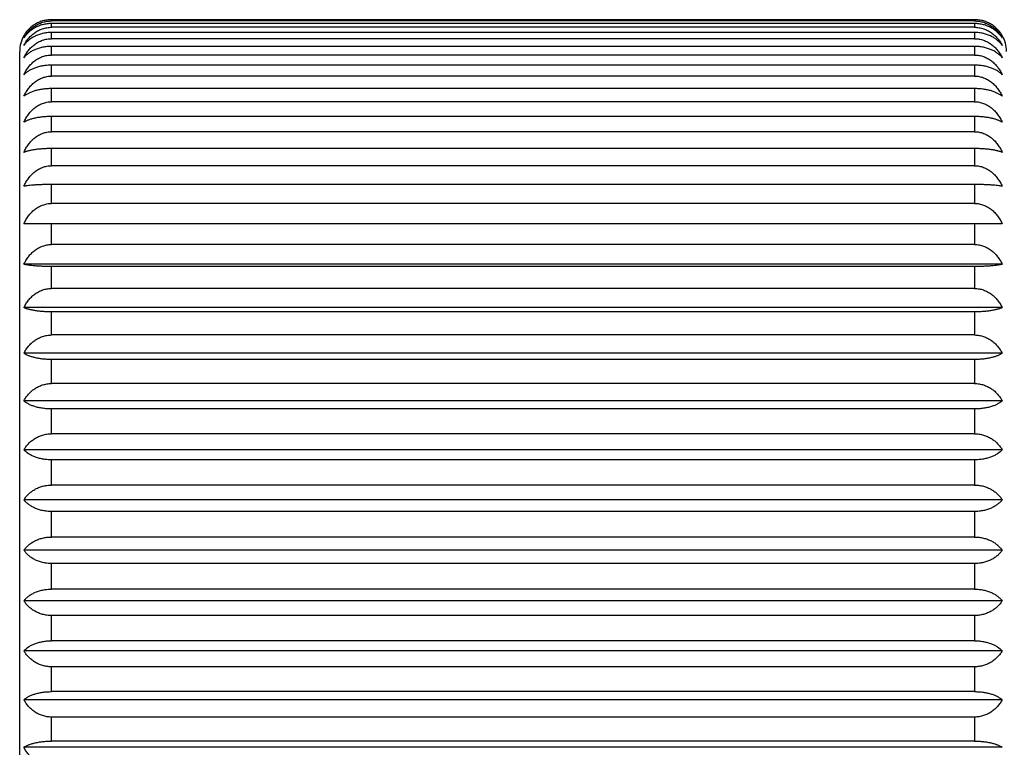
# Model space of a CAD drawing. Units: inches. Extents: x 0 to 11, y 0 to 8.5.
# Drawn here: x 3.7 to 4.6, y 4.3 to 5 of the extents above; entities that cross this region are included whole.
import ezdxf

# ---------------------------------------------------------------- set-up
doc = ezdxf.new("R2010")
doc.units = ezdxf.units.IN
doc.header["$LTSCALE"] = 0.605
doc.header["$MEASUREMENT"] = 0
doc.layers.get('0').update_dxf_attribs({"linetype": 'CONTINUOUS'})

msp = doc.modelspace()

# ---------------------------------------------------------------- linework, layer by layer
at = {"color": 7, "linetype": 'CONTINUOUS'}
for p, q in [((3.68937, 5.00872), (3.68937, 5.0099)), ((4.55937, 5.0099), (3.68937, 5.0099)), ((4.55937, 5.00872), (3.68937, 5.00872)), ((3.68937, 5.00274), (3.68937, 5.00627)), ((4.55937, 5.00627), (3.68937, 5.00627)), ((4.55937, 5.00274), (3.68937, 5.00274)), ((4.55937, 5.0099), (4.55937, 5.00872)), ((4.55937, 5.00627), (4.55937, 5.00274)), ((3.68937, 4.99201), (3.68937, 4.99786)), ((4.55937, 4.99786), (3.68937, 4.99786)), ((4.55937, 4.99786), (4.55937, 4.99201)), ((4.55937, 4.99201), (3.68937, 4.99201)), ((3.68937, 4.97664), (3.68937, 4.98475)), ((4.55937, 4.98475), (3.68937, 4.98475)), ((4.55937, 4.98475), (4.55937, 4.97664)), ((3.65937, 4.04006), (3.65937, 4.98006)), ((4.55937, 4.97664), (3.68937, 4.97664)), ((3.68937, 4.95678), (3.68937, 4.96707)), ((4.55937, 4.96707), (3.68937, 4.96707)), ((4.55937, 4.96707), (4.55937, 4.95678)), ((4.55937, 4.95678), (3.68937, 4.95678)), ((3.68937, 4.93261), (3.68937, 4.94499)), ((4.55937, 4.94499), (3.68937, 4.94499)), ((4.55937, 4.94499), (4.55937, 4.93261)), ((4.55937, 4.93261), (3.68937, 4.93261)), ((3.68937, 4.90437), (3.68937, 4.91872)), ((4.55937, 4.91872), (3.68937, 4.91872)), ((4.55937, 4.91872), (4.55937, 4.90437)), ((4.55937, 4.90437), (3.68937, 4.90437)), ((3.68937, 4.87234), (3.68937, 4.88851)), ((4.55937, 4.88851), (3.68937, 4.88851)), ((4.55937, 4.88851), (4.55937, 4.87234)), ((4.55937, 4.87234), (3.68937, 4.87234)), ((3.68937, 4.83682), (3.68937, 4.85466)), ((4.55937, 4.85466), (3.68937, 4.85466)), ((4.55937, 4.85466), (4.55937, 4.83682)), ((4.55937, 4.83682), (3.68937, 4.83682)), ((4.58538, 4.81771), (3.66336, 4.81771)), ((3.68937, 4.81749), (3.66336, 4.81771)), ((3.68937, 4.79815), (3.68937, 4.81749)), ((4.55937, 4.81749), (3.68937, 4.81749)), ((4.58538, 4.81771), (4.55937, 4.81749)), ((4.55937, 4.81749), (4.55937, 4.79815)), ((4.55937, 4.79815), (3.68937, 4.79815)), ((4.58538, 4.77948), (3.66336, 4.77948)), ((3.68937, 4.75671), (3.68937, 4.77736)), ((4.55937, 4.77736), (3.68937, 4.77736)), ((4.55937, 4.77736), (4.55937, 4.75671)), ((4.55937, 4.75671), (3.68937, 4.75671)), ((4.58538, 4.73866), (3.66336, 4.73866)), ((3.68937, 4.71289), (3.68937, 4.73466)), ((4.55937, 4.73466), (3.68937, 4.73466)), ((4.55937, 4.73466), (4.55937, 4.71289)), ((4.55937, 4.71289), (3.68937, 4.71289)), ((4.58538, 4.69564), (3.66336, 4.69564)), ((3.68937, 4.66712), (3.68937, 4.68979)), ((4.55937, 4.68979), (3.68937, 4.68979)), ((4.55937, 4.68979), (4.55937, 4.66712)), ((4.55937, 4.66712), (3.68937, 4.66712)), ((4.58538, 4.65083), (3.66336, 4.65083)), ((3.68937, 4.61983), (3.68937, 4.6432)), ((4.55937, 4.6432), (3.68937, 4.6432)), ((4.55937, 4.6432), (4.55937, 4.61983)), ((4.55937, 4.61983), (3.68937, 4.61983)), ((4.58538, 4.60467), (3.66336, 4.60467)), ((3.68937, 4.57149), (3.68937, 4.59531)), ((4.55937, 4.59531), (3.68937, 4.59531)), ((4.55937, 4.59531), (4.55937, 4.57149)), ((4.55937, 4.57149), (3.68937, 4.57149)), ((4.58538, 4.55759), (3.66336, 4.55759)), ((3.68937, 4.52256), (3.68937, 4.54661)), ((4.55937, 4.54661), (3.68937, 4.54661)), ((4.55937, 4.54661), (4.55937, 4.52256)), ((4.55937, 4.52256), (3.68937, 4.52256)), ((4.58538, 4.51006), (3.66336, 4.51006)), ((3.68937, 4.47351), (3.68937, 4.49756)), ((4.55937, 4.49756), (3.68937, 4.49756)), ((4.55937, 4.49756), (4.55937, 4.47351)), ((4.55937, 4.47351), (3.68937, 4.47351)), ((4.58538, 4.46253), (3.66336, 4.46253)), ((3.68937, 4.42481), (3.68937, 4.44863)), ((4.55937, 4.44863), (3.68937, 4.44863)), ((4.55937, 4.44863), (4.55937, 4.42481)), ((4.55937, 4.42481), (3.68937, 4.42481)), ((4.58538, 4.41545), (3.66336, 4.41545)), ((3.68937, 4.37692), (3.68937, 4.40029)), ((4.55937, 4.40029), (3.68937, 4.40029)), ((4.55937, 4.40029), (4.55937, 4.37692)), ((4.55937, 4.37692), (3.68937, 4.37692)), ((4.58538, 4.36929), (3.66336, 4.36929)), ((3.68937, 4.33033), (3.68937, 4.353)), ((4.55937, 4.353), (3.68937, 4.353)), ((4.55937, 4.353), (4.55937, 4.33033)), ((4.55937, 4.33033), (3.68937, 4.33033)), ((4.58538, 4.32448), (3.66336, 4.32448))]:
    msp.add_line(p, q, dxfattribs=at)
for centre, start, end in [((3.68937, 4.98006), 150.11724, 180), ((4.55937, 4.98006), 0, 29.88276)]:
    msp.add_arc(centre, 0.03, start, end, dxfattribs=at)
for points, knots in [([(3.68937, 5.0099), (3.68794, 5.0099), (3.6851, 5.0097), (3.68097, 5.00883), (3.67708, 5.00742), (3.67353, 5.00556), (3.67036, 5.00332), (3.6676, 5.00079), (3.66525, 4.99802), (3.66394, 4.99602), (3.66336, 4.99501)], [0, 0, 0, 0, 0.136568, 0.271335, 0.402901, 0.530419, 0.653618, 0.772642, 0.887927, 1, 1, 1, 1]), ([(3.66336, 4.99267), (3.66394, 4.99376), (3.66524, 4.9959), (3.66759, 4.99889), (3.67035, 5.00162), (3.67351, 5.00403), (3.67707, 5.00604), (3.68096, 5.00756), (3.68509, 5.00851), (3.68794, 5.00872), (3.68937, 5.00872)], [0, 0, 0, 0, 0.115556, 0.233422, 0.35399, 0.47761, 0.604414, 0.734229, 0.866436, 1, 1, 1, 1]), ([(3.68937, 5.00627), (3.68794, 5.00627), (3.68511, 5.00609), (3.68098, 5.00529), (3.6771, 5.00401), (3.67355, 5.00232), (3.67038, 5.00028), (3.66761, 4.99796), (3.66526, 4.99543), (3.66395, 4.9936), (3.66336, 4.99267)], [0, 0, 0, 0, 0.139965, 0.277641, 0.411228, 0.539605, 0.662372, 0.779661, 0.891983, 1, 1, 1, 1]), ([(3.66336, 4.98569), (3.66394, 4.98684), (3.66524, 4.98911), (3.66758, 4.99228), (3.67033, 4.99518), (3.6735, 4.99775), (3.67705, 4.99988), (3.68094, 5.0015), (3.68509, 5.00251), (3.68794, 5.00274), (3.68937, 5.00274)], [0, 0, 0, 0, 0.118467, 0.238515, 0.360413, 0.484422, 0.610648, 0.738987, 0.869012, 1, 1, 1, 1]), ([(4.58538, 4.99501), (4.5848, 4.99602), (4.58349, 4.99802), (4.58114, 5.00079), (4.57838, 5.00332), (4.57521, 5.00556), (4.57166, 5.00742), (4.56778, 5.00883), (4.56364, 5.0097), (4.5608, 5.0099), (4.55937, 5.0099)], [0, 0, 0, 0, 0.112073, 0.227358, 0.346382, 0.469581, 0.597099, 0.728665, 0.863432, 1, 1, 1, 1]), ([(4.55937, 5.00872), (4.5608, 5.00872), (4.56365, 5.00851), (4.56779, 5.00756), (4.57168, 5.00604), (4.57523, 5.00403), (4.5784, 5.00162), (4.58116, 4.99889), (4.5835, 4.9959), (4.5848, 4.99376), (4.58538, 4.99267)], [0, 0, 0, 0, 0.133564, 0.265771, 0.395586, 0.52239, 0.64601, 0.766578, 0.884444, 1, 1, 1, 1]), ([(4.58538, 4.99267), (4.5848, 4.9936), (4.58348, 4.99543), (4.58113, 4.99796), (4.57837, 5.00028), (4.5752, 5.00232), (4.57165, 5.00401), (4.56776, 5.00529), (4.56363, 5.00609), (4.5608, 5.00627), (4.55937, 5.00627)], [0, 0, 0, 0, 0.108017, 0.220339, 0.337628, 0.460395, 0.588772, 0.722359, 0.860035, 1, 1, 1, 1]), ([(4.55937, 5.00274), (4.5608, 5.00274), (4.56365, 5.00251), (4.5678, 5.0015), (4.57169, 4.99988), (4.57524, 4.99775), (4.57841, 4.99518), (4.58116, 4.99228), (4.58351, 4.98911), (4.5848, 4.98684), (4.58538, 4.98569)], [0, 0, 0, 0, 0.130988, 0.261013, 0.389352, 0.515578, 0.639587, 0.761485, 0.881533, 1, 1, 1, 1]), ([(3.68937, 4.99786), (3.68794, 4.99786), (3.68512, 4.9977), (3.68099, 4.99699), (3.67711, 4.99584), (3.67357, 4.99433), (3.6704, 4.99251), (3.66763, 4.99044), (3.66528, 4.98818), (3.66395, 4.98653), (3.66336, 4.98569)], [0, 0, 0, 0, 0.143693, 0.284581, 0.42043, 0.549815, 0.672166, 0.787571, 0.896587, 1, 1, 1, 1]), ([(4.58538, 4.98569), (4.58479, 4.98653), (4.58346, 4.98818), (4.58111, 4.99044), (4.57835, 4.99251), (4.57518, 4.99433), (4.57163, 4.99584), (4.56775, 4.99699), (4.56363, 4.9977), (4.5608, 4.99786), (4.55937, 4.99786)], [0, 0, 0, 0, 0.103412, 0.212429, 0.327834, 0.450185, 0.57957, 0.715419, 0.856307, 1, 1, 1, 1]), ([(3.66336, 4.97413), (3.66394, 4.97533), (3.66523, 4.9777), (3.66757, 4.98103), (3.67033, 4.98408), (3.67296, 4.98631), (3.67525, 4.98788), (3.67707, 4.98893), (3.67897, 4.98985), (3.68095, 4.99062), (3.683, 4.99123), (3.68579, 4.99183), (3.68794, 4.99201), (3.68937, 4.99201)], [0, 0, 0, 0, 0.120787, 0.242579, 0.365542, 0.489854, 0.552583, 0.615675, 0.679112, 0.742874, 0.80691, 0.871176, 1, 1, 1, 1]), ([(3.68937, 4.98475), (3.68794, 4.98475), (3.68512, 4.98461), (3.681, 4.98399), (3.67713, 4.983), (3.67359, 4.98168), (3.67042, 4.98009), (3.66765, 4.97829), (3.6653, 4.97631), (3.66396, 4.97486), (3.66336, 4.97413)], [0, 0, 0, 0, 0.147653, 0.291975, 0.43028, 0.560811, 0.682794, 0.796226, 0.901671, 1, 1, 1, 1]), ([(4.55937, 4.99201), (4.5608, 4.99201), (4.56295, 4.99183), (4.56574, 4.99123), (4.56779, 4.99062), (4.56977, 4.98985), (4.57167, 4.98893), (4.57349, 4.98788), (4.57579, 4.98631), (4.57842, 4.98408), (4.58117, 4.98103), (4.58351, 4.9777), (4.5848, 4.97533), (4.58538, 4.97413)], [0, 0, 0, 0, 0.128824, 0.19309, 0.257126, 0.320887, 0.384325, 0.447417, 0.510146, 0.634458, 0.757421, 0.879213, 1, 1, 1, 1]), ([(4.58538, 4.97413), (4.58479, 4.97486), (4.58345, 4.97631), (4.58109, 4.97829), (4.57833, 4.98009), (4.57516, 4.98168), (4.57161, 4.983), (4.56774, 4.98399), (4.56362, 4.98461), (4.5608, 4.98475), (4.55937, 4.98475)], [0, 0, 0, 0, 0.098329, 0.203774, 0.317206, 0.439189, 0.56972, 0.708025, 0.852347, 1, 1, 1, 1]), ([(3.66336, 4.95809), (3.66394, 4.95934), (3.66523, 4.9618), (3.66757, 4.96524), (3.66986, 4.96788), (3.67189, 4.96979), (3.67352, 4.97113), (3.67525, 4.97235), (3.67707, 4.97345), (3.67897, 4.9744), (3.68095, 4.9752), (3.683, 4.97583), (3.68509, 4.9763), (3.68722, 4.97658), (3.68866, 4.97664), (3.68937, 4.97664)], [0, 0, 0, 0, 0.122578, 0.245727, 0.369528, 0.431744, 0.494165, 0.556789, 0.619622, 0.682652, 0.74587, 0.809243, 0.87275, 0.936367, 1, 1, 1, 1]), ([(4.55937, 4.97664), (4.56009, 4.97664), (4.56152, 4.97658), (4.56365, 4.9763), (4.56575, 4.97583), (4.56779, 4.9752), (4.56977, 4.9744), (4.57167, 4.97345), (4.57349, 4.97235), (4.57522, 4.97113), (4.57685, 4.96979), (4.57889, 4.96788), (4.58118, 4.96524), (4.58352, 4.9618), (4.58481, 4.95934), (4.58538, 4.95809)], [0, 0, 0, 0, 0.063633, 0.12725, 0.190757, 0.25413, 0.317348, 0.380378, 0.443211, 0.505834, 0.568256, 0.630472, 0.754273, 0.877422, 1, 1, 1, 1]), ([(3.68937, 4.96707), (3.68795, 4.96707), (3.68513, 4.96695), (3.68102, 4.96643), (3.67715, 4.96559), (3.67361, 4.96448), (3.67091, 4.96334), (3.66897, 4.96233), (3.66724, 4.96131), (3.66532, 4.95996), (3.66396, 4.95872), (3.66336, 4.95809)], [0, 0, 0, 0, 0.151693, 0.299539, 0.440403, 0.572181, 0.693867, 0.750876, 0.805361, 0.907093, 1, 1, 1, 1]), ([(4.58538, 4.95809), (4.58478, 4.95872), (4.58342, 4.95996), (4.58151, 4.96131), (4.57978, 4.96233), (4.57783, 4.96334), (4.57514, 4.96448), (4.5716, 4.96559), (4.56773, 4.96643), (4.56362, 4.96695), (4.5608, 4.96707), (4.55937, 4.96707)], [0, 0, 0, 0, 0.092907, 0.194639, 0.249124, 0.306133, 0.427818, 0.559597, 0.700461, 0.848307, 1, 1, 1, 1]), ([(3.66336, 4.93774), (3.66394, 4.93903), (3.66523, 4.94154), (3.66756, 4.94508), (3.67031, 4.94832), (3.67295, 4.95071), (3.67525, 4.95238), (3.67707, 4.9535), (3.67897, 4.95448), (3.68095, 4.9553), (3.683, 4.95595), (3.68509, 4.95642), (3.68722, 4.95671), (3.68866, 4.95678), (3.68937, 4.95678)], [0, 0, 0, 0, 0.123882, 0.248031, 0.372464, 0.497242, 0.559806, 0.622469, 0.685221, 0.748062, 0.810971, 0.873943, 0.936976, 1, 1, 1, 1]), ([(4.55937, 4.95678), (4.56009, 4.95678), (4.56152, 4.95671), (4.56365, 4.95642), (4.56575, 4.95595), (4.56779, 4.9553), (4.56977, 4.95448), (4.57168, 4.9535), (4.5735, 4.95238), (4.5758, 4.95071), (4.57843, 4.94832), (4.58118, 4.94508), (4.58352, 4.94154), (4.58481, 4.93903), (4.58538, 4.93774)], [0, 0, 0, 0, 0.063024, 0.126057, 0.189029, 0.251938, 0.314779, 0.377531, 0.440194, 0.502758, 0.627536, 0.751969, 0.876118, 1, 1, 1, 1]), ([(3.68937, 4.94499), (3.68795, 4.94499), (3.68513, 4.9449), (3.68103, 4.94447), (3.67716, 4.9438), (3.67362, 4.94291), (3.67046, 4.94183), (3.6677, 4.94061), (3.66535, 4.93927), (3.66397, 4.93826), (3.66336, 4.93774)], [0, 0, 0, 0, 0.155626, 0.306924, 0.450334, 0.583415, 0.704909, 0.814503, 0.912587, 1, 1, 1, 1]), ([(4.58538, 4.93774), (4.58477, 4.93826), (4.5834, 4.93927), (4.58104, 4.94061), (4.57828, 4.94183), (4.57512, 4.94291), (4.57158, 4.9438), (4.56772, 4.94447), (4.56361, 4.9449), (4.5608, 4.94499), (4.55937, 4.94499)], [0, 0, 0, 0, 0.087413, 0.185497, 0.295091, 0.416585, 0.549666, 0.693076, 0.844374, 1, 1, 1, 1]), ([(3.66336, 4.91328), (3.66394, 4.91458), (3.66522, 4.91713), (3.66756, 4.92073), (3.67031, 4.92402), (3.67295, 4.92644), (3.67525, 4.92814), (3.67707, 4.92928), (3.67897, 4.93027), (3.68095, 4.93111), (3.683, 4.93177), (3.68509, 4.93225), (3.68722, 4.93254), (3.68866, 4.93261), (3.68937, 4.93261)], [0, 0, 0, 0, 0.124675, 0.249431, 0.374248, 0.499155, 0.561681, 0.624238, 0.686818, 0.749424, 0.812044, 0.874685, 0.937355, 1, 1, 1, 1]), ([(4.55937, 4.93261), (4.56009, 4.93261), (4.56152, 4.93254), (4.56365, 4.93225), (4.56575, 4.93177), (4.56779, 4.93111), (4.56977, 4.93027), (4.57168, 4.92928), (4.5735, 4.92814), (4.5758, 4.92644), (4.57843, 4.92402), (4.58118, 4.92073), (4.58352, 4.91713), (4.58481, 4.91458), (4.58538, 4.91328)], [0, 0, 0, 0, 0.062645, 0.125315, 0.187955, 0.250576, 0.313182, 0.375762, 0.438319, 0.500845, 0.625752, 0.750569, 0.875325, 1, 1, 1, 1]), ([(3.68937, 4.91872), (3.68795, 4.91872), (3.68514, 4.91865), (3.68103, 4.91833), (3.67718, 4.91783), (3.67364, 4.91716), (3.67094, 4.91647), (3.66898, 4.91585), (3.66765, 4.91538), (3.66643, 4.91489), (3.66531, 4.91437), (3.66429, 4.91384), (3.66366, 4.91347), (3.66336, 4.91328)], [0, 0, 0, 0, 0.159152, 0.313559, 0.45929, 0.593599, 0.714988, 0.770658, 0.822966, 0.871967, 0.917742, 0.960383, 1, 1, 1, 1]), ([(4.58538, 4.91328), (4.58508, 4.91347), (4.58445, 4.91384), (4.58343, 4.91437), (4.58231, 4.91489), (4.58109, 4.91538), (4.57977, 4.91585), (4.57781, 4.91647), (4.5751, 4.91716), (4.57157, 4.91783), (4.56771, 4.91833), (4.56361, 4.91865), (4.5608, 4.91872), (4.55937, 4.91872)], [0, 0, 0, 0, 0.039617, 0.082258, 0.128033, 0.177034, 0.229342, 0.285012, 0.406401, 0.54071, 0.686441, 0.840848, 1, 1, 1, 1]), ([(3.66336, 4.88493), (3.66394, 4.88624), (3.66522, 4.8888), (3.66756, 4.89242), (3.67031, 4.89573), (3.67294, 4.89817), (3.67525, 4.89988), (3.67707, 4.90102), (3.67897, 4.90202), (3.68095, 4.90286), (3.683, 4.90353), (3.68509, 4.90401), (3.68722, 4.90431), (3.68866, 4.90437), (3.68937, 4.90437)], [0, 0, 0, 0, 0.124974, 0.24996, 0.374922, 0.499878, 0.562391, 0.624908, 0.687422, 0.74994, 0.812451, 0.874966, 0.937498, 1, 1, 1, 1]), ([(4.55937, 4.90437), (4.56009, 4.90437), (4.56152, 4.90431), (4.56365, 4.90401), (4.56575, 4.90353), (4.56779, 4.90286), (4.56977, 4.90202), (4.57168, 4.90102), (4.5735, 4.89988), (4.5758, 4.89817), (4.57843, 4.89573), (4.58118, 4.89242), (4.58352, 4.8888), (4.58481, 4.88624), (4.58538, 4.88493)], [0, 0, 0, 0, 0.062502, 0.125034, 0.187548, 0.25006, 0.312578, 0.375092, 0.437609, 0.500122, 0.625078, 0.75004, 0.875026, 1, 1, 1, 1]), ([(3.68937, 4.88851), (3.68795, 4.88851), (3.68514, 4.88847), (3.68104, 4.88826), (3.67718, 4.88793), (3.67365, 4.88749), (3.67095, 4.88703), (3.66898, 4.88663), (3.66766, 4.88631), (3.66644, 4.88599), (3.66532, 4.88565), (3.6643, 4.8853), (3.66366, 4.88506), (3.66336, 4.88493)], [0, 0, 0, 0, 0.161987, 0.318906, 0.466538, 0.601891, 0.723266, 0.778471, 0.829982, 0.877829, 0.922069, 0.962766, 1, 1, 1, 1]), ([(4.58538, 4.88493), (4.58508, 4.88506), (4.58444, 4.8853), (4.58342, 4.88565), (4.58231, 4.88599), (4.58109, 4.88631), (4.57976, 4.88663), (4.5778, 4.88703), (4.57509, 4.88749), (4.57156, 4.88793), (4.5677, 4.88826), (4.5636, 4.88847), (4.5608, 4.88851), (4.55937, 4.88851)], [0, 0, 0, 0, 0.037234, 0.077931, 0.122171, 0.170018, 0.221529, 0.276734, 0.398109, 0.533462, 0.681094, 0.838013, 1, 1, 1, 1]), ([(3.66336, 4.85297), (3.66394, 4.85427), (3.66522, 4.85683), (3.66756, 4.86043), (3.67031, 4.86373), (3.67295, 4.86616), (3.67525, 4.86786), (3.67707, 4.869), (3.67897, 4.87), (3.68095, 4.87084), (3.683, 4.8715), (3.68509, 4.87198), (3.68722, 4.87228), (3.68866, 4.87234), (3.68937, 4.87234)], [0, 0, 0, 0, 0.124784, 0.249624, 0.374493, 0.499418, 0.56194, 0.624482, 0.687037, 0.749612, 0.812193, 0.874787, 0.937407, 1, 1, 1, 1]), ([(4.55937, 4.87234), (4.56009, 4.87234), (4.56152, 4.87228), (4.56365, 4.87198), (4.56575, 4.8715), (4.56779, 4.87084), (4.56977, 4.87), (4.57168, 4.869), (4.5735, 4.86786), (4.5758, 4.86616), (4.57843, 4.86373), (4.58118, 4.86043), (4.58352, 4.85683), (4.58481, 4.85427), (4.58538, 4.85297)], [0, 0, 0, 0, 0.062593, 0.125213, 0.187807, 0.250388, 0.312962, 0.375518, 0.43806, 0.500582, 0.625507, 0.750376, 0.875216, 1, 1, 1, 1]), ([(3.68937, 4.85466), (3.68795, 4.85466), (3.68514, 4.85464), (3.68105, 4.85454), (3.67777, 4.85441), (3.67529, 4.85427), (3.67306, 4.85413), (3.67051, 4.85393), (3.66776, 4.85365), (3.66573, 4.85338), (3.66431, 4.85315), (3.66366, 4.85303), (3.66336, 4.85297)], [0, 0, 0, 0, 0.163792, 0.322316, 0.471171, 0.54094, 0.607215, 0.728611, 0.834545, 0.924913, 0.964343, 1, 1, 1, 1]), ([(4.58538, 4.85297), (4.58508, 4.85303), (4.58444, 4.85315), (4.58302, 4.85338), (4.58098, 4.85365), (4.57823, 4.85393), (4.57569, 4.85413), (4.57345, 4.85427), (4.57098, 4.85441), (4.5677, 4.85454), (4.5636, 4.85464), (4.5608, 4.85466), (4.55937, 4.85466)], [0, 0, 0, 0, 0.035657, 0.075087, 0.165455, 0.271389, 0.392785, 0.45906, 0.528829, 0.677684, 0.836208, 1, 1, 1, 1]), ([(3.66336, 4.81771), (3.66394, 4.819), (3.66522, 4.82152), (3.66756, 4.82507), (3.67031, 4.82833), (3.67295, 4.83072), (3.67525, 4.8324), (3.67707, 4.83353), (3.67897, 4.83451), (3.68095, 4.83534), (3.683, 4.83599), (3.68509, 4.83647), (3.68722, 4.83676), (3.68866, 4.83682), (3.68937, 4.83682)], [0, 0, 0, 0, 0.124102, 0.248418, 0.372957, 0.49777, 0.560324, 0.622957, 0.685662, 0.748438, 0.811267, 0.874148, 0.937081, 1, 1, 1, 1]), ([(4.55937, 4.83682), (4.56009, 4.83682), (4.56152, 4.83676), (4.56365, 4.83647), (4.56575, 4.83599), (4.56779, 4.83534), (4.56977, 4.83451), (4.57168, 4.83353), (4.5735, 4.8324), (4.5758, 4.83072), (4.57843, 4.82833), (4.58118, 4.82507), (4.58352, 4.82152), (4.58481, 4.819), (4.58538, 4.81771)], [0, 0, 0, 0, 0.062919, 0.125852, 0.188733, 0.251562, 0.314338, 0.377043, 0.439676, 0.50223, 0.627043, 0.751582, 0.875898, 1, 1, 1, 1]), ([(3.66336, 4.77948), (3.66394, 4.78074), (3.66523, 4.78321), (3.66756, 4.78668), (3.66986, 4.78933), (3.67189, 4.79126), (3.67352, 4.79261), (3.67525, 4.79384), (3.67707, 4.79494), (3.67897, 4.7959), (3.68095, 4.7967), (3.683, 4.79734), (3.68509, 4.79781), (3.68722, 4.79809), (3.68866, 4.79815), (3.68937, 4.79815)], [0, 0, 0, 0, 0.12291, 0.246313, 0.370272, 0.432528, 0.494962, 0.557569, 0.620357, 0.683315, 0.746435, 0.809688, 0.873057, 0.936524, 1, 1, 1, 1]), ([(4.55937, 4.79815), (4.56009, 4.79815), (4.56152, 4.79809), (4.56365, 4.79781), (4.56575, 4.79734), (4.56779, 4.7967), (4.56977, 4.7959), (4.57167, 4.79494), (4.57349, 4.79384), (4.57522, 4.79261), (4.57685, 4.79126), (4.57889, 4.78933), (4.58118, 4.78668), (4.58352, 4.78321), (4.58481, 4.78074), (4.58538, 4.77948)], [0, 0, 0, 0, 0.063476, 0.126943, 0.190312, 0.253565, 0.316685, 0.379643, 0.442431, 0.505038, 0.567472, 0.629728, 0.753687, 0.87709, 1, 1, 1, 1]), ([(3.68937, 4.77736), (3.68795, 4.77736), (3.68514, 4.77739), (3.68104, 4.77752), (3.67777, 4.77768), (3.67529, 4.77785), (3.67306, 4.77803), (3.67051, 4.77828), (3.66813, 4.77859), (3.66644, 4.77886), (3.66532, 4.77905), (3.66431, 4.77926), (3.66366, 4.77941), (3.66336, 4.77948)], [0, 0, 0, 0, 0.163494, 0.321753, 0.470406, 0.540105, 0.606335, 0.727726, 0.833786, 0.881023, 0.924439, 0.96408, 1, 1, 1, 1]), ([(4.58538, 4.77948), (4.58508, 4.77941), (4.58444, 4.77926), (4.58342, 4.77905), (4.5823, 4.77886), (4.58061, 4.77859), (4.57823, 4.77828), (4.57569, 4.77803), (4.57345, 4.77785), (4.57098, 4.77768), (4.5677, 4.77752), (4.5636, 4.77739), (4.5608, 4.77736), (4.55937, 4.77736)], [0, 0, 0, 0, 0.03592, 0.075561, 0.118977, 0.166214, 0.272274, 0.393665, 0.459895, 0.529594, 0.678247, 0.836506, 1, 1, 1, 1]), ([(3.66336, 4.73866), (3.66394, 4.73988), (3.66523, 4.74227), (3.66757, 4.74563), (3.67032, 4.7487), (3.67295, 4.75096), (3.67525, 4.75254), (3.67707, 4.7536), (3.67897, 4.75453), (3.68095, 4.75531), (3.683, 4.75593), (3.68509, 4.75638), (3.68722, 4.75665), (3.68866, 4.75671), (3.68937, 4.75671)], [0, 0, 0, 0, 0.121222, 0.243341, 0.366501, 0.490867, 0.553565, 0.616589, 0.679921, 0.743544, 0.807412, 0.871486, 0.935722, 1, 1, 1, 1]), ([(4.55937, 4.75671), (4.56009, 4.75671), (4.56152, 4.75665), (4.56365, 4.75638), (4.56574, 4.75593), (4.56779, 4.75531), (4.56977, 4.75453), (4.57167, 4.7536), (4.57349, 4.75254), (4.57579, 4.75096), (4.57842, 4.7487), (4.58117, 4.74563), (4.58351, 4.74227), (4.5848, 4.73988), (4.58538, 4.73866)], [0, 0, 0, 0, 0.064278, 0.128514, 0.192588, 0.256456, 0.320079, 0.383411, 0.446435, 0.509133, 0.633499, 0.756659, 0.878778, 1, 1, 1, 1]), ([(3.68937, 4.73466), (3.68795, 4.73466), (3.68514, 4.73471), (3.68104, 4.73494), (3.67718, 4.73532), (3.67365, 4.73581), (3.67094, 4.73631), (3.66898, 4.73677), (3.66766, 4.73712), (3.66644, 4.73748), (3.66532, 4.73786), (3.6643, 4.73824), (3.66366, 4.73852), (3.66336, 4.73866)], [0, 0, 0, 0, 0.161435, 0.317865, 0.465125, 0.600271, 0.721644, 0.776938, 0.828602, 0.876674, 0.921214, 0.962294, 1, 1, 1, 1]), ([(4.58538, 4.73866), (4.58508, 4.73852), (4.58444, 4.73824), (4.58343, 4.73786), (4.58231, 4.73748), (4.58109, 4.73712), (4.57976, 4.73677), (4.5778, 4.73631), (4.57509, 4.73581), (4.57156, 4.73532), (4.5677, 4.73494), (4.5636, 4.73471), (4.5608, 4.73466), (4.55937, 4.73466)], [0, 0, 0, 0, 0.037706, 0.078786, 0.123326, 0.171398, 0.223062, 0.278356, 0.399729, 0.534875, 0.682135, 0.838565, 1, 1, 1, 1]), ([(3.66336, 4.69564), (3.66394, 4.69681), (3.66524, 4.6991), (3.66758, 4.70231), (3.67033, 4.70525), (3.6735, 4.70784), (3.67705, 4.71), (3.68094, 4.71163), (3.68509, 4.71266), (3.68794, 4.71289), (3.68937, 4.71289)], [0, 0, 0, 0, 0.119038, 0.239516, 0.361678, 0.485767, 0.611883, 0.739931, 0.869524, 1, 1, 1, 1]), ([(4.55937, 4.71289), (4.5608, 4.71289), (4.56366, 4.71266), (4.5678, 4.71163), (4.57169, 4.71), (4.57525, 4.70784), (4.57841, 4.70525), (4.58117, 4.70231), (4.58351, 4.6991), (4.5848, 4.69681), (4.58538, 4.69564)], [0, 0, 0, 0, 0.130476, 0.260069, 0.388117, 0.514233, 0.638322, 0.760484, 0.880962, 1, 1, 1, 1]), ([(3.68937, 4.68979), (3.68795, 4.68979), (3.68514, 4.68987), (3.68103, 4.69021), (3.67717, 4.69075), (3.67364, 4.69147), (3.67048, 4.69234), (3.66772, 4.69332), (3.66537, 4.6944), (3.66398, 4.69522), (3.66336, 4.69564)], [0, 0, 0, 0, 0.158427, 0.312195, 0.457448, 0.591504, 0.712915, 0.821216, 0.916669, 1, 1, 1, 1]), ([(4.58538, 4.69564), (4.58476, 4.69522), (4.58337, 4.6944), (4.58102, 4.69332), (4.57826, 4.69234), (4.57511, 4.69147), (4.57157, 4.69075), (4.56771, 4.69021), (4.56361, 4.68987), (4.5608, 4.68979), (4.55937, 4.68979)], [0, 0, 0, 0, 0.083331, 0.178784, 0.287085, 0.408496, 0.542552, 0.687805, 0.841573, 1, 1, 1, 1]), ([(3.66336, 4.65083), (3.66394, 4.65194), (3.66524, 4.65411), (3.66759, 4.65714), (3.67034, 4.65991), (3.67351, 4.66236), (3.67706, 4.66439), (3.68095, 4.66594), (3.68509, 4.6669), (3.68794, 4.66712), (3.68937, 4.66712)], [0, 0, 0, 0, 0.116252, 0.234637, 0.35552, 0.47923, 0.605895, 0.735357, 0.867047, 1, 1, 1, 1]), ([(4.55937, 4.66712), (4.5608, 4.66712), (4.56365, 4.6669), (4.56779, 4.66594), (4.57168, 4.66439), (4.57523, 4.66236), (4.5784, 4.65991), (4.58116, 4.65714), (4.5835, 4.65411), (4.5848, 4.65194), (4.58538, 4.65083)], [0, 0, 0, 0, 0.132953, 0.264643, 0.394105, 0.52077, 0.64448, 0.765363, 0.883748, 1, 1, 1, 1]), ([(3.68937, 4.6432), (3.68795, 4.6432), (3.68513, 4.6433), (3.68102, 4.64374), (3.67716, 4.64445), (3.67362, 4.64539), (3.67046, 4.64653), (3.6677, 4.64782), (3.66534, 4.64923), (3.66397, 4.65029), (3.66336, 4.65083)], [0, 0, 0, 0, 0.154777, 0.305328, 0.448184, 0.580977, 0.702506, 0.812498, 0.911376, 1, 1, 1, 1]), ([(4.58538, 4.65083), (4.58477, 4.65029), (4.5834, 4.64923), (4.58105, 4.64782), (4.57829, 4.64653), (4.57512, 4.64539), (4.57158, 4.64445), (4.56772, 4.64374), (4.56361, 4.6433), (4.5608, 4.6432), (4.55937, 4.6432)], [0, 0, 0, 0, 0.088624, 0.187502, 0.297494, 0.419023, 0.551816, 0.694672, 0.845223, 1, 1, 1, 1]), ([(3.66336, 4.60467), (3.66394, 4.6057), (3.66525, 4.60773), (3.6676, 4.61055), (3.67036, 4.61313), (3.67353, 4.61541), (3.67708, 4.6173), (3.68096, 4.61874), (3.6851, 4.61963), (3.68794, 4.61983), (3.68937, 4.61983)], [0, 0, 0, 0, 0.112897, 0.22879, 0.348174, 0.471468, 0.598815, 0.729969, 0.864135, 1, 1, 1, 1]), ([(4.55937, 4.61983), (4.5608, 4.61983), (4.56364, 4.61963), (4.56778, 4.61874), (4.57167, 4.6173), (4.57522, 4.61541), (4.57839, 4.61313), (4.58115, 4.61055), (4.58349, 4.60773), (4.5848, 4.6057), (4.58538, 4.60467)], [0, 0, 0, 0, 0.135865, 0.270031, 0.401185, 0.528532, 0.651826, 0.77121, 0.887103, 1, 1, 1, 1]), ([(3.68937, 4.59531), (3.68795, 4.59531), (3.68513, 4.59544), (3.68101, 4.59598), (3.67714, 4.59686), (3.6736, 4.59802), (3.67091, 4.5992), (3.66896, 4.60025), (3.66648, 4.60178), (3.66461, 4.6033), (3.66336, 4.60467)], [0, 0, 0, 0, 0.150854, 0.297971, 0.438315, 0.569858, 0.691647, 0.748847, 0.803619, 1, 1, 1, 1]), ([(4.58538, 4.60467), (4.58413, 4.6033), (4.58226, 4.60178), (4.57978, 4.60025), (4.57783, 4.5992), (4.57514, 4.59802), (4.5716, 4.59686), (4.56773, 4.59598), (4.56362, 4.59544), (4.5608, 4.59531), (4.55937, 4.59531)], [0, 0, 0, 0, 0.196381, 0.251153, 0.308353, 0.430142, 0.561685, 0.702029, 0.849146, 1, 1, 1, 1]), ([(3.66336, 4.55759), (3.66395, 4.55854), (3.66526, 4.56041), (3.66761, 4.563), (3.66989, 4.56495), (3.67191, 4.56637), (3.6741, 4.56772), (3.67709, 4.56918), (3.68031, 4.57026), (3.68301, 4.57089), (3.68581, 4.57135), (3.68794, 4.57149), (3.68937, 4.57149)], [0, 0, 0, 0, 0.108953, 0.22195, 0.339623, 0.400409, 0.462531, 0.590687, 0.723784, 0.791917, 0.86084, 1, 1, 1, 1]), ([(4.55937, 4.57149), (4.5608, 4.57149), (4.56294, 4.57135), (4.56574, 4.57089), (4.56844, 4.57026), (4.57165, 4.56918), (4.57464, 4.56772), (4.57684, 4.56637), (4.57885, 4.56495), (4.58113, 4.563), (4.58348, 4.56041), (4.5848, 4.55854), (4.58538, 4.55759)], [0, 0, 0, 0, 0.13916, 0.208083, 0.276216, 0.409313, 0.537469, 0.599591, 0.660377, 0.77805, 0.891047, 1, 1, 1, 1]), ([(3.68937, 4.54661), (3.68794, 4.54661), (3.68512, 4.54676), (3.681, 4.5474), (3.67713, 4.54843), (3.67358, 4.54979), (3.67041, 4.55143), (3.66765, 4.5533), (3.66529, 4.55534), (3.66395, 4.55683), (3.66336, 4.55759)], [0, 0, 0, 0, 0.14676, 0.290305, 0.428051, 0.558316, 0.680376, 0.79425, 0.900506, 1, 1, 1, 1]), ([(4.58538, 4.55759), (4.58479, 4.55683), (4.58345, 4.55534), (4.5811, 4.5533), (4.57833, 4.55143), (4.57516, 4.54979), (4.57162, 4.54843), (4.56774, 4.5474), (4.56362, 4.54676), (4.5608, 4.54661), (4.55937, 4.54661)], [0, 0, 0, 0, 0.099494, 0.20575, 0.319624, 0.441684, 0.571949, 0.709695, 0.85324, 1, 1, 1, 1]), ([(3.66336, 4.51006), (3.66395, 4.51092), (3.66528, 4.51261), (3.66763, 4.51493), (3.67039, 4.51706), (3.67356, 4.51893), (3.67711, 4.52049), (3.68099, 4.52166), (3.68511, 4.52239), (3.68794, 4.52256), (3.68937, 4.52256)], [0, 0, 0, 0, 0.104481, 0.214258, 0.330091, 0.452532, 0.581681, 0.717008, 0.85716, 1, 1, 1, 1]), ([(4.55937, 4.52256), (4.5608, 4.52256), (4.56363, 4.52239), (4.56775, 4.52166), (4.57163, 4.52049), (4.57518, 4.51893), (4.57835, 4.51706), (4.58112, 4.51493), (4.58347, 4.51261), (4.58479, 4.51092), (4.58538, 4.51006)], [0, 0, 0, 0, 0.14284, 0.282992, 0.418319, 0.547468, 0.669908, 0.785742, 0.895519, 1, 1, 1, 1]), ([(3.68937, 4.49756), (3.68794, 4.49756), (3.68511, 4.49773), (3.68099, 4.49846), (3.67711, 4.49963), (3.67356, 4.50119), (3.67039, 4.50306), (3.66763, 4.50518), (3.66528, 4.50751), (3.66395, 4.5092), (3.66336, 4.51006)], [0, 0, 0, 0, 0.14284, 0.282992, 0.418319, 0.547468, 0.669908, 0.785742, 0.895519, 1, 1, 1, 1]), ([(4.58538, 4.51006), (4.58479, 4.5092), (4.58347, 4.50751), (4.58112, 4.50518), (4.57835, 4.50306), (4.57518, 4.50119), (4.57163, 4.49963), (4.56775, 4.49846), (4.56363, 4.49773), (4.5608, 4.49756), (4.55937, 4.49756)], [0, 0, 0, 0, 0.104481, 0.214258, 0.330091, 0.452532, 0.581681, 0.717008, 0.85716, 1, 1, 1, 1]), ([(3.66336, 4.46253), (3.66395, 4.46329), (3.66529, 4.46478), (3.66765, 4.46682), (3.67041, 4.46869), (3.67358, 4.47033), (3.67713, 4.47169), (3.681, 4.47272), (3.68512, 4.47336), (3.68794, 4.47351), (3.68937, 4.47351)], [0, 0, 0, 0, 0.099494, 0.20575, 0.319624, 0.441684, 0.571949, 0.709695, 0.85324, 1, 1, 1, 1]), ([(4.55937, 4.47351), (4.5608, 4.47351), (4.56362, 4.47336), (4.56774, 4.47272), (4.57162, 4.47169), (4.57516, 4.47033), (4.57833, 4.46869), (4.5811, 4.46682), (4.58345, 4.46478), (4.58479, 4.46329), (4.58538, 4.46253)], [0, 0, 0, 0, 0.14676, 0.290305, 0.428051, 0.558316, 0.680376, 0.79425, 0.900506, 1, 1, 1, 1]), ([(3.68937, 4.44863), (3.68794, 4.44863), (3.68581, 4.44877), (3.68301, 4.44923), (3.68031, 4.44986), (3.67709, 4.45094), (3.6741, 4.4524), (3.67191, 4.45375), (3.66989, 4.45517), (3.66761, 4.45712), (3.66526, 4.45971), (3.66395, 4.46157), (3.66336, 4.46253)], [0, 0, 0, 0, 0.13916, 0.208083, 0.276216, 0.409313, 0.537469, 0.599591, 0.660377, 0.77805, 0.891047, 1, 1, 1, 1]), ([(4.58538, 4.46253), (4.5848, 4.46157), (4.58348, 4.45971), (4.58113, 4.45712), (4.57885, 4.45517), (4.57684, 4.45375), (4.57464, 4.4524), (4.57165, 4.45094), (4.56844, 4.44986), (4.56574, 4.44923), (4.56294, 4.44877), (4.5608, 4.44863), (4.55937, 4.44863)], [0, 0, 0, 0, 0.108953, 0.22195, 0.339623, 0.400409, 0.462531, 0.590687, 0.723784, 0.791917, 0.86084, 1, 1, 1, 1]), ([(3.66336, 4.41545), (3.66461, 4.41682), (3.66648, 4.41834), (3.66896, 4.41987), (3.67091, 4.42092), (3.6736, 4.4221), (3.67714, 4.42326), (3.68101, 4.42414), (3.68513, 4.42468), (3.68795, 4.42481), (3.68937, 4.42481)], [0, 0, 0, 0, 0.196381, 0.251153, 0.308353, 0.430142, 0.561685, 0.702029, 0.849146, 1, 1, 1, 1]), ([(4.55937, 4.42481), (4.5608, 4.42481), (4.56362, 4.42468), (4.56773, 4.42414), (4.5716, 4.42326), (4.57514, 4.4221), (4.57783, 4.42092), (4.57978, 4.41987), (4.58226, 4.41834), (4.58413, 4.41682), (4.58538, 4.41545)], [0, 0, 0, 0, 0.150854, 0.297971, 0.438315, 0.569858, 0.691647, 0.748847, 0.803619, 1, 1, 1, 1]), ([(3.68937, 4.40029), (3.68794, 4.40029), (3.6851, 4.40049), (3.68096, 4.40138), (3.67708, 4.40282), (3.67353, 4.40471), (3.67036, 4.40699), (3.6676, 4.40957), (3.66525, 4.41239), (3.66394, 4.41442), (3.66336, 4.41545)], [0, 0, 0, 0, 0.135865, 0.270031, 0.401185, 0.528532, 0.651826, 0.77121, 0.887103, 1, 1, 1, 1]), ([(4.58538, 4.41545), (4.5848, 4.41442), (4.58349, 4.41239), (4.58115, 4.40957), (4.57839, 4.40699), (4.57522, 4.40471), (4.57167, 4.40282), (4.56778, 4.40138), (4.56364, 4.40049), (4.5608, 4.40029), (4.55937, 4.40029)], [0, 0, 0, 0, 0.112897, 0.22879, 0.348174, 0.471468, 0.598815, 0.729969, 0.864135, 1, 1, 1, 1]), ([(3.66336, 4.36929), (3.66397, 4.36983), (3.66534, 4.37089), (3.6677, 4.3723), (3.67046, 4.37359), (3.67362, 4.37473), (3.67716, 4.37567), (3.68102, 4.37638), (3.68513, 4.37682), (3.68795, 4.37692), (3.68937, 4.37692)], [0, 0, 0, 0, 0.088624, 0.187502, 0.297494, 0.419023, 0.551816, 0.694672, 0.845223, 1, 1, 1, 1]), ([(4.55937, 4.37692), (4.5608, 4.37692), (4.56361, 4.37682), (4.56772, 4.37638), (4.57158, 4.37567), (4.57512, 4.37473), (4.57829, 4.37359), (4.58105, 4.3723), (4.5834, 4.37089), (4.58477, 4.36983), (4.58538, 4.36929)], [0, 0, 0, 0, 0.154777, 0.305328, 0.448184, 0.580977, 0.702506, 0.812498, 0.911376, 1, 1, 1, 1]), ([(3.68937, 4.353), (3.68794, 4.353), (3.68509, 4.35322), (3.68095, 4.35418), (3.67706, 4.35572), (3.67351, 4.35776), (3.67034, 4.36021), (3.66759, 4.36298), (3.66524, 4.36601), (3.66394, 4.36818), (3.66336, 4.36929)], [0, 0, 0, 0, 0.132953, 0.264643, 0.394105, 0.52077, 0.64448, 0.765363, 0.883748, 1, 1, 1, 1]), ([(4.58538, 4.36929), (4.5848, 4.36818), (4.5835, 4.36601), (4.58116, 4.36298), (4.5784, 4.36021), (4.57523, 4.35776), (4.57168, 4.35572), (4.56779, 4.35418), (4.56365, 4.35322), (4.5608, 4.353), (4.55937, 4.353)], [0, 0, 0, 0, 0.116252, 0.234637, 0.35552, 0.47923, 0.605895, 0.735357, 0.867047, 1, 1, 1, 1]), ([(3.66336, 4.32448), (3.66398, 4.3249), (3.66537, 4.32572), (3.66772, 4.3268), (3.67048, 4.32778), (3.67364, 4.32865), (3.67717, 4.32937), (3.68103, 4.32991), (3.68514, 4.33025), (3.68795, 4.33033), (3.68937, 4.33033)], [0, 0, 0, 0, 0.083331, 0.178784, 0.287085, 0.408496, 0.542552, 0.687805, 0.841573, 1, 1, 1, 1]), ([(4.55937, 4.33033), (4.5608, 4.33033), (4.56361, 4.33025), (4.56771, 4.32991), (4.57157, 4.32937), (4.57511, 4.32865), (4.57826, 4.32778), (4.58102, 4.3268), (4.58337, 4.32572), (4.58476, 4.3249), (4.58538, 4.32448)], [0, 0, 0, 0, 0.158427, 0.312195, 0.457448, 0.591504, 0.712915, 0.821216, 0.916669, 1, 1, 1, 1]), ([(3.68937, 4.30723), (3.68794, 4.30723), (3.68509, 4.30746), (3.68094, 4.30849), (3.67705, 4.31012), (3.6735, 4.31228), (3.67033, 4.31487), (3.66758, 4.31781), (3.66524, 4.32102), (3.66394, 4.32331), (3.66336, 4.32448)], [0, 0, 0, 0, 0.130476, 0.260069, 0.388117, 0.514233, 0.638322, 0.760484, 0.880962, 1, 1, 1, 1])]:
    msp.add_open_spline(points, degree=3, knots=knots, dxfattribs=at)

doc.saveas('drawing.dxf')
